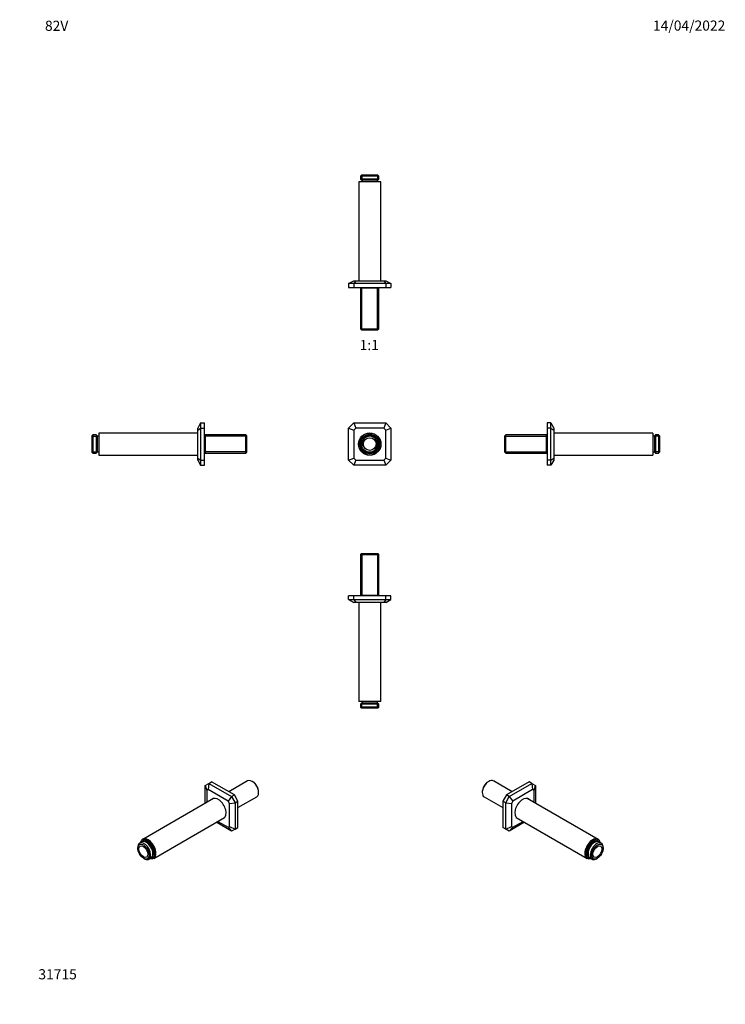
# Model space of a CAD drawing. Units: millimetres. Extents: x 0 to 835, y 0 to 1165.
import ezdxf
from ezdxf import colors
from ezdxf.entities.mleader import LeaderData, LeaderLine
from ezdxf.enums import TextEntityAlignment as Align
from ezdxf.math import Vec2, Vec3

# ---------------------------------------------------------------- set-up
doc = ezdxf.new("R2010")
doc.units = ezdxf.units.MM
for name, color, linetype in [('DV1_Défaut', 7, 'Continuous'), ('DV2_Défaut', 7, 'Continuous'), ('DV3_Défaut', 7, 'Continuous'), ('DV4_Défaut', 7, 'Continuous'), ('DV5_Défaut', 7, 'Continuous'), ('DV6_Défaut', 7, 'Continuous'), ('DV7_Défaut', 7, 'Continuous'), ('Défaut', 7, 'Continuous')]:
    doc.layers.add(name, color=color, linetype=linetype)
doc.styles.add('SEACAD_ArialB', font='arialbd.ttf')

# ---------------------------------------------------------------- blocks, each defined once
blk = doc.blocks.new('_DOT')
at = {"color": 0}
blk.add_line((0, 0), (-1, 0), dxfattribs=at)
at = {"color": 0, "const_width": 0.333}
blk.add_lwpolyline([(-0.1665, 0, 1), (0.1665, 0, 1)], format="xyb", close=True, dxfattribs=at)
blk = doc.blocks.new('SE')
at = {"layer": 'DV1_Défaut', "color": 7, "linetype": 'Continuous'}
for p, q in [((404.4, 980.8), (403.2, 979.6)), ((424.9, 979.6), (403.2, 979.6)), ((403.2, 979.6), (403.2, 976)), ((423.7, 980.8), (404.4, 980.8)), ((404.7, 980.8), (404.7, 974.8)), ((423.3, 980.8), (423.3, 974.8)), ((424.9, 979.6), (423.7, 980.8)), ((424.9, 976), (424.9, 979.6)), ((427, 972.8), (401, 972.8)), ((401, 972.8), (401, 855.8)), ((424.9, 976), (403.2, 976)), ((403.2, 976), (404.4, 974.8)), ((423.7, 974.8), (404.4, 974.8)), ((404.9, 974.8), (404.9, 972.8)), ((423.2, 972.8), (423.2, 974.8)), ((423.7, 974.8), (424.9, 976)), ((427, 855.8), (427, 972.8)), ((389, 852.4), (395, 855.8)), ((389, 852.4), (389, 847.8)), ((395, 852.4), (389, 852.4)), ((395, 855.8), (397.5, 855.8)), ((397.5, 855.8), (395, 852.4)), ((395, 852.4), (395, 847.8)), ((433, 852.4), (395, 852.4)), ((397.5, 855.8), (430.5, 855.8)), ((430.5, 855.8), (433, 855.8)), ((430.5, 855.8), (433, 852.4)), ((433, 855.8), (439, 852.4)), ((433, 852.4), (433, 847.8)), ((439, 852.4), (433, 852.4)), ((439, 852.4), (439, 847.8)), ((389, 847.8), (395, 847.8)), ((395, 847.8), (433, 847.8)), ((403.2, 847.8), (403.2, 847)), ((403.2, 847), (403.2, 799)), ((424.9, 847), (403.2, 847)), ((404.7, 797.8), (404.7, 847)), ((423.3, 797.8), (423.3, 847)), ((424.9, 847), (424.9, 847.8)), ((424.9, 799), (424.9, 847)), ((433, 847.8), (439, 847.8)), ((403.2, 799), (424.9, 799)), ((403.2, 799), (404.4, 797.8)), ((404.4, 797.8), (423.7, 797.8)), ((423.7, 797.8), (424.9, 799))]:
    blk.add_line(p, q, dxfattribs=at)
blk = doc.blocks.new('SE1')
at = {"layer": 'DV2_Défaut', "color": 7, "linetype": 'Continuous'}
for p, q in [((389, 681.6), (395, 687.6)), ((395, 687.6), (433, 687.6)), ((395, 687.6), (397.5, 681.6)), ((433, 687.6), (430.5, 681.6)), ((433, 687.6), (439, 681.6)), ((389, 643.6), (389, 681.6)), ((389, 681.6), (395, 679.1)), ((397.5, 681.6), (395, 679.1)), ((395, 679.1), (395, 646.1)), ((430.5, 681.6), (397.5, 681.6)), ((433, 679.1), (430.5, 681.6)), ((433, 679.1), (439, 681.6)), ((433, 646.1), (433, 679.1)), ((439, 681.6), (439, 643.6)), ((401, 664.9), (401.2, 664.9)), ((400.8, 662.6), (401, 662.6)), ((389, 643.6), (395, 646.1)), ((395, 637.6), (389, 643.6)), ((395, 646.1), (397.5, 643.6)), ((397.5, 643.6), (395, 637.6)), ((397.5, 643.6), (430.5, 643.6)), ((430.5, 643.6), (433, 646.1)), ((430.5, 643.6), (433, 637.6)), ((433, 646.1), (439, 643.6)), ((439, 643.6), (433, 637.6)), ((433, 637.6), (395, 637.6))]:
    blk.add_line(p, q, dxfattribs=at)
for radius in [13.2, 13, 11.5, 11.4, 10.8, 9.65, 7.5]:
    blk.add_circle((414, 662.6), radius, dxfattribs=at)
blk.add_arc((414, 662.6), 9.32, 255, 195, dxfattribs=at)
blk = doc.blocks.new('SE2')
at = {"layer": 'DV3_Défaut', "color": 7, "linetype": 'Continuous'}
for p, q in [((404.4, 533.3), (403.2, 532.1)), ((403.2, 532.1), (424.9, 532.1)), ((403.2, 532.1), (403.2, 484.1)), ((404.4, 533.3), (423.7, 533.3)), ((404.7, 533.3), (404.7, 484.1)), ((423.3, 533.3), (423.3, 484.1)), ((424.9, 532.1), (423.7, 533.3)), ((424.9, 484.1), (424.9, 532.1)), ((395, 483.3), (389, 483.3)), ((389, 478.8), (389, 483.3)), ((389, 478.8), (395, 478.8)), ((389, 478.8), (395, 475.3)), ((433, 483.3), (395, 483.3)), ((395, 478.8), (395, 483.3)), ((395, 478.8), (433, 478.8)), ((395, 478.8), (397.5, 475.3)), ((403.2, 484.1), (403.2, 483.3)), ((403.2, 484.1), (424.9, 484.1)), ((424.9, 483.3), (424.9, 484.1)), ((433, 478.8), (430.5, 475.3)), ((439, 483.3), (433, 483.3)), ((433, 478.8), (433, 483.3)), ((433, 478.8), (439, 478.8)), ((433, 475.3), (439, 478.8)), ((439, 478.8), (439, 483.3)), ((397.5, 475.3), (395, 475.3)), ((430.5, 475.3), (397.5, 475.3)), ((401, 475.3), (401, 358.3)), ((427, 358.3), (427, 475.3)), ((433, 475.3), (430.5, 475.3)), ((427, 358.3), (401, 358.3)), ((404.4, 356.3), (403.2, 355.1)), ((424.9, 355.1), (403.2, 355.1)), ((403.2, 355.1), (403.2, 351.5)), ((424.9, 351.5), (403.2, 351.5)), ((403.2, 351.5), (404.4, 350.3)), ((423.7, 356.3), (404.4, 356.3)), ((423.7, 350.3), (404.4, 350.3)), ((404.7, 350.3), (404.7, 356.3)), ((404.9, 358.3), (404.9, 356.3)), ((423.2, 356.3), (423.2, 358.3)), ((423.3, 350.3), (423.3, 356.3)), ((424.9, 355.1), (423.7, 356.3)), ((423.7, 350.3), (424.9, 351.5)), ((424.9, 351.5), (424.9, 355.1))]:
    blk.add_line(p, q, dxfattribs=at)
blk = doc.blocks.new('SE3')
at = {"layer": 'DV4_Défaut', "color": 7, "linetype": 'Continuous'}
for p, q in [((623.8, 687.6), (623.8, 681.6)), ((628.3, 687.6), (623.8, 687.6)), ((628.3, 681.6), (628.3, 687.6)), ((628.3, 687.6), (631.8, 681.6)), ((623.8, 681.6), (623.8, 643.6)), ((628.3, 681.6), (623.8, 681.6)), ((628.3, 643.6), (628.3, 681.6)), ((628.3, 681.6), (631.8, 679.1)), ((631.8, 681.6), (631.8, 679.1)), ((631.8, 679.1), (631.8, 646.1)), ((748.8, 675.6), (631.8, 675.6)), ((748.8, 675.6), (748.8, 649.6)), ((575, 673.5), (573.8, 672.3)), ((573.8, 653), (573.8, 672.3)), ((573.8, 671.9), (623, 671.9)), ((575, 651.8), (575, 673.5)), ((623, 673.5), (575, 673.5)), ((623.8, 673.5), (623, 673.5)), ((623, 651.8), (623, 673.5)), ((750.8, 671.8), (748.8, 671.8)), ((752, 673.5), (750.8, 672.3)), ((750.8, 672.3), (750.8, 653)), ((756.8, 671.9), (750.8, 671.9)), ((752, 673.5), (752, 651.8)), ((755.6, 673.5), (752, 673.5)), ((755.6, 673.5), (755.6, 651.8)), ((756.8, 672.3), (755.6, 673.5)), ((756.8, 672.3), (756.8, 653)), ((573.8, 653.3), (623, 653.3)), ((573.8, 653), (575, 651.8)), ((748.8, 653.5), (750.8, 653.5)), ((756.8, 653.3), (750.8, 653.3)), ((750.8, 653), (752, 651.8)), ((755.6, 651.8), (756.8, 653)), ((575, 651.8), (623, 651.8)), ((623, 651.8), (623.8, 651.8)), ((623.8, 643.6), (623.8, 637.6)), ((628.3, 643.6), (623.8, 643.6)), ((628.3, 643.6), (631.8, 646.1)), ((628.3, 637.6), (628.3, 643.6)), ((631.8, 643.6), (628.3, 637.6)), ((631.8, 649.6), (748.8, 649.6)), ((631.8, 646.1), (631.8, 643.6)), ((752, 651.8), (755.6, 651.8)), ((628.3, 637.6), (623.8, 637.6))]:
    blk.add_line(p, q, dxfattribs=at)
blk = doc.blocks.new('SE4')
at = {"layer": 'DV5_Défaut', "color": 7, "linetype": 'Continuous'}
for p, q in [((214, 687.6), (210.5, 681.6)), ((214, 687.6), (218.5, 687.6)), ((214, 687.6), (214, 681.6)), ((218.5, 681.6), (218.5, 687.6)), ((93.5, 675.6), (93.5, 649.6)), ((210.5, 675.6), (93.5, 675.6)), ((210.5, 679.1), (210.5, 681.6)), ((210.5, 679.1), (214, 681.6)), ((210.5, 646.1), (210.5, 679.1)), ((214, 681.6), (218.5, 681.6)), ((214, 681.6), (214, 643.6)), ((218.5, 643.6), (218.5, 681.6)), ((86.7, 673.5), (85.5, 672.3)), ((85.5, 672.3), (85.5, 653)), ((85.5, 671.9), (91.5, 671.9)), ((86.7, 673.5), (86.7, 651.8)), ((90.3, 673.5), (86.7, 673.5)), ((90.3, 673.5), (90.3, 651.8)), ((91.5, 672.3), (90.3, 673.5)), ((91.5, 672.3), (91.5, 653)), ((93.5, 671.8), (91.5, 671.8)), ((219.3, 673.5), (218.5, 673.5)), ((267.3, 673.5), (219.3, 673.5)), ((219.3, 673.5), (219.3, 651.8)), ((268.5, 671.9), (219.3, 671.9)), ((267.3, 651.8), (267.3, 673.5)), ((268.5, 672.3), (267.3, 673.5)), ((268.5, 653), (268.5, 672.3)), ((85.5, 653.3), (91.5, 653.3)), ((85.5, 653), (86.7, 651.8)), ((90.3, 651.8), (91.5, 653)), ((91.5, 653.5), (93.5, 653.5)), ((268.5, 653.3), (219.3, 653.3)), ((267.3, 651.8), (268.5, 653)), ((86.7, 651.8), (90.3, 651.8)), ((93.5, 649.6), (210.5, 649.6)), ((210.5, 643.6), (210.5, 646.1)), ((210.5, 646.1), (214, 643.6)), ((210.5, 643.6), (214, 637.6)), ((214, 643.6), (218.5, 643.6)), ((214, 643.6), (214, 637.6)), ((218.5, 651.8), (219.3, 651.8)), ((218.5, 637.6), (218.5, 643.6)), ((219.3, 651.8), (267.3, 651.8)), ((214, 637.6), (218.5, 637.6))]:
    blk.add_line(p, q, dxfattribs=at)
blk = doc.blocks.new('SE5')
at = {"layer": 'DV6_Défaut', "color": 7, "linetype": 'Continuous'}
for p, q in [((554.7, 263.7), (553.9, 263.2)), ((582.4, 251.4), (560.2, 264.2)), ((602.7, 263.1), (575.8, 247.6)), ((579, 245.7), (605.9, 261.2)), ((605.9, 261.2), (602.7, 263.1)), ((605.9, 261.2), (610.1, 258.8)), ((605.9, 261.2), (606.6, 253.9)), ((608.3, 252.9), (610.1, 258.8)), ((610.1, 258.8), (610.1, 237.9)), ((547.1, 251.4), (547.1, 250.4)), ((549.3, 245.4), (571.6, 232.6)), ((575.8, 247.6), (571.6, 240.2)), ((574.8, 238.4), (579, 245.7)), ((579, 245.7), (575.8, 247.6)), ((579, 245.7), (583.2, 240.4)), ((606.6, 253.9), (583.2, 240.4)), ((608.3, 252.9), (606.6, 253.9)), ((608.3, 238.9), (608.3, 252.9)), ((571.6, 240.2), (571.6, 209.2)), ((574.8, 238.4), (571.6, 240.2)), ((574.8, 207.3), (574.8, 238.4)), ((574.8, 238.4), (581.5, 237.4)), ((583.2, 240.4), (581.5, 237.4)), ((581.5, 237.4), (581.5, 210.4)), ((684.1, 195.1), (600.3, 243.6)), ((574.8, 207.3), (581.5, 210.4)), ((597.1, 215.4), (579, 204.9)), ((581.5, 210.4), (583.2, 209.4)), ((583.2, 209.4), (595.3, 216.4)), ((587.3, 221.1), (671.1, 172.6)), ((574.8, 207.3), (571.6, 209.2)), ((579, 204.9), (574.8, 207.3)), ((583.2, 209.4), (579, 204.9)), ((679.9, 191.4), (679, 190.9)), ((687.9, 190.5), (685.3, 192)), ((672.2, 179.1), (672.2, 178.1)), ((690.1, 184.6), (690.1, 185.5)), ((674.5, 173.2), (677, 171.7)), ((682.4, 172.2), (683.3, 172.7))]:
    blk.add_line(p, q, dxfattribs=at)
for centre, major_axis, start_param, end_param in [((554.7, 254.8), (-5.42, -9.4), 3.141593, 6.283185), ((553.9, 255.3), (-4.82, -8.36), 3.926991, 5.497787), ((594.9, 231.6), (-6.6, -11.4), 2.967294, 6.283185), ((593.1, 232.7), (-6.6, -11.4), -3.315891, -3.275918), ((593.1, 232.7), (-6.6, -11.4), 0.134325, 0.174298), ((594.9, 231.6), (-6.6, -11.4), 0, 0.174298), ((677.6, 183.9), (6.5, 11.3), 0, 3.724955), ((677.6, 183.9), (5.75, 9.96), 0, 3.484612), ((677.6, 183.9), (4.96, 8.6), 0, 3.155654), ((677.6, 183.9), (4.57, 7.92), 0.163987, 2.977606), ((679.9, 182.6), (5.42, 9.4), 0, 3.141593), ((679, 183.1), (4.82, 8.36), 0.785398, 2.356194), ((682.4, 181.1), (5.42, 9.4), 0, 3.926991), ((676.6, 184.5), (5.71, 9.89), 5.898552, 6.225788), ((677.6, 183.9), (4.96, 8.6), 6.269124, 6.283185), ((677.6, 183.9), (5.75, 9.96), 5.940166, 6.283185), ((677.6, 183.9), (6.5, 11.3), 5.699823, 6.283185), ((682.4, 181.1), (5.42, 9.4), 5.497787, 6.283185), ((676.6, 184.5), (5.71, 9.89), 3.19899, 3.526226)]:
    blk.add_ellipse(centre, major_axis=major_axis, ratio=0.57735, start_param=start_param, end_param=end_param, dxfattribs=at)
for major_axis in [(4.82, 8.36), (3.75, 6.5)]:
    blk.add_ellipse((683.3, 180.6), major_axis=major_axis, ratio=0.57735, dxfattribs=at)
blk = doc.blocks.new('SE6')
at = {"layer": 'DV7_Défaut', "color": 7, "linetype": 'Continuous'}
for p, q in [((219.5, 258.8), (223.8, 261.2)), ((219.5, 237.9), (219.5, 258.8)), ((219.5, 258.8), (221.3, 252.9)), ((223.8, 261.2), (223.1, 253.9)), ((223.8, 261.2), (227, 263.1)), ((223.8, 261.2), (250.6, 245.7)), ((253.9, 247.6), (227, 263.1)), ((269.5, 264.2), (247.2, 251.4)), ((275.8, 263.2), (274.9, 263.7)), ((223.1, 253.9), (221.3, 252.9)), ((221.3, 252.9), (221.3, 238.9)), ((246.4, 240.4), (223.1, 253.9)), ((250.6, 245.7), (246.4, 240.4)), ((250.6, 245.7), (253.9, 247.6)), ((250.6, 245.7), (254.9, 238.4)), ((258.1, 240.2), (253.9, 247.6)), ((258.1, 232.6), (280.3, 245.4)), ((282.6, 250.4), (282.6, 251.4)), ((229.4, 243.6), (145.5, 195.1)), ((248.2, 237.4), (246.4, 240.4)), ((248.2, 237.4), (254.9, 238.4)), ((248.2, 210.4), (248.2, 237.4)), ((254.9, 238.4), (258.1, 240.2)), ((254.9, 238.4), (254.9, 207.3)), ((258.1, 209.2), (258.1, 240.2)), ((158.5, 172.6), (242.4, 221.1)), ((250.6, 204.9), (232.5, 215.4)), ((234.3, 216.4), (246.4, 209.4)), ((246.4, 209.4), (248.2, 210.4)), ((248.2, 210.4), (254.9, 207.3)), ((246.4, 209.4), (250.6, 204.9)), ((254.9, 207.3), (250.6, 204.9)), ((254.9, 207.3), (258.1, 209.2)), ((144.3, 192), (141.8, 190.5)), ((150.6, 190.9), (149.8, 191.4)), ((139.5, 185.5), (139.5, 184.6)), ((157.4, 178.1), (157.4, 179.1)), ((146.4, 172.7), (147.2, 172.2)), ((152.6, 171.7), (155.2, 173.2))]:
    blk.add_line(p, q, dxfattribs=at)
for centre, major_axis, start_param, end_param in [((274.9, 254.8), (5.42, -9.4), 0, 3.141593), ((275.8, 255.3), (4.82, -8.36), 0.785398, 2.356194), ((234.8, 231.6), (6.6, -11.4), 0, 3.315891), ((236.5, 232.7), (6.6, -11.4), 3.275918, 3.315891), ((234.8, 231.6), (6.6, -11.4), 6.108887, 6.283185), ((236.5, 232.7), (6.6, -11.4), -0.174298, -0.134325), ((147.2, 181.1), (-5.42, 9.4), 0, 0.785398), ((147.2, 181.1), (-5.42, 9.4), 2.356194, 6.283185), ((152, 183.9), (-6.5, 11.3), 0, 0.583362), ((149.8, 182.6), (-5.42, 9.4), 3.141593, 6.283185), ((152, 183.9), (-5.75, 9.96), 0, 0.343019), ((152, 183.9), (-6.5, 11.3), 2.55823, 6.283185), ((153.1, 184.5), (-5.71, 9.89), 0.057397, 0.384633), ((152, 183.9), (-5.75, 9.96), 2.798573, 6.283185), ((152, 183.9), (-4.96, 8.6), 0, 0.014062), ((152, 183.9), (-4.96, 8.6), 3.127531, 6.283185), ((152, 183.9), (-4.57, 7.92), 3.305579, 6.119199), ((150.6, 183.1), (-4.82, 8.36), 3.926991, 5.497787), ((153.1, 184.5), (-5.71, 9.89), 2.756959, 3.084196)]:
    blk.add_ellipse(centre, major_axis=major_axis, ratio=0.57735, start_param=start_param, end_param=end_param, dxfattribs=at)
for major_axis in [(-4.82, 8.36), (-3.75, 6.5)]:
    blk.add_ellipse((146.4, 180.6), major_axis=major_axis, ratio=0.57735, dxfattribs=at)

msp = doc.modelspace()

# ---------------------------------------------------------------- block references
at = {"layer": 'Défaut'}
for name in ['SE', 'SE4', 'SE1', 'SE3', 'SE2', 'SE6', 'SE5']:
    msp.add_blockref(name, (0, 0), dxfattribs=at)

# ---------------------------------------------------------------- texts
at = {"layer": 'Défaut', "color": 7, "linetype": 'Continuous', "style": 'SEACAD_ArialB'}
msp.add_text('1:1', height=12, dxfattribs=at).set_placement((402.1, 785.8), align=Align.TOP_LEFT)

# ---------------------------------------------------------------- leaders
at = {"layer": 'Défaut', "color": 7, "linetype": 'Continuous'}
ml = msp.add_multileader_mtext('Standard', dxfattribs=at)
ml.set_content('{\\pxsm0.9;\\fSolid Edge ISO|b1||i0||c0|p34;\\W1.;14/04/2022\\P}', color=256)
ml.set_leader_properties()
ml.set_arrow_properties(name='DOT')
ml.build(insert=Vec2(0, 0))
ml.multileader.update_dxf_attribs({"leader_type": 0, "dogleg_length": 0, "arrow_head_size": 12})
ctx = ml.context
ctx.base_point, ctx.char_height, ctx.arrow_head_size, ctx.landing_gap_size = Vec3(747, 1157.5), 12, 12, 4.2
notes = []
notes.append((ctx, [(0, (0, 0, 0), (0, 0), (1, 0), 1, [])]))
ctx.mtext.insert = Vec3(749, 1163.6)
ml = msp.add_multileader_mtext('Standard', dxfattribs=at)
ml.set_content('{\\pxsm0.9;\\fArial|b1||i0||c0|p34;\\W1.;82V\\P}', color=256)
ml.set_leader_properties()
ml.set_arrow_properties(name='DOT')
ml.build(insert=Vec2(0, 0))
ml.multileader.update_dxf_attribs({"leader_type": 0, "dogleg_length": 0, "arrow_head_size": 12})
ctx = ml.context
ctx.base_point, ctx.char_height, ctx.arrow_head_size, ctx.landing_gap_size = Vec3(27.9, 1157.3), 12, 12, 4.2
notes.append((ctx, [(0, (0, 0, 0), (0, 0), (1, 0), 1, [])]))
ctx.mtext.insert = Vec3(29.9, 1163.4)
ml = msp.add_multileader_mtext('Standard', dxfattribs=at)
ml.set_content('{\\pxsm0.9;\\fArial|b1||i0||c0|p34;\\W1.;31715\\P}', color=256)
ml.set_leader_properties()
ml.set_arrow_properties(name='DOT')
ml.build(insert=Vec2(0, 0))
ml.multileader.update_dxf_attribs({"leader_type": 0, "dogleg_length": 0, "arrow_head_size": 12})
ctx = ml.context
ctx.base_point, ctx.char_height, ctx.arrow_head_size, ctx.landing_gap_size = Vec3(20.1, 35.4), 12, 12, 4.2
notes.append((ctx, [(0, (0, 0, 0), (0, 0), (1, 0), 1, [])]))
ctx.mtext.insert = Vec3(22.1, 41.5)
for ctx, leaders in notes:
    for number, flags, end, landing, length, lines in leaders:
        leader = LeaderData()
        leader.index, (leader.has_last_leader_line, leader.has_dogleg_vector, leader.attachment_direction) = number, flags
        leader.last_leader_point, leader.dogleg_vector, leader.dogleg_length = Vec3(end), Vec3(landing), length
        for number, points, colour, breaks in lines:
            line = LeaderLine()
            line.index, line.vertices, line.color, line.breaks = number, Vec3.list(points), colors.encode_raw_color(colour), breaks
            leader.lines.append(line)
        ctx.leaders.append(leader)

doc.saveas('drawing.dxf')
